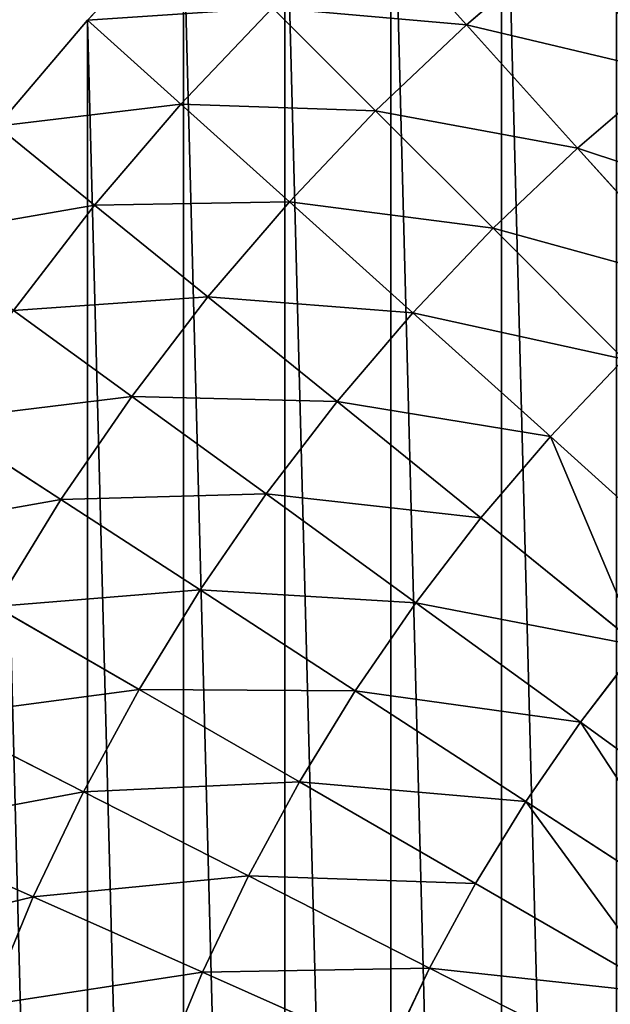
# Model space of a CAD drawing. Extents: x 0 to 4201, y 0 to 4201.
# Drawn here: x 1639 to 1772, y 2280 to 2502 of the extents above; entities that cross this region are included whole.
import ezdxf

# ---------------------------------------------------------------- set-up
doc = ezdxf.new("R2010")
doc.units = 0
doc.header["$LTSCALE"] = 25.4
doc.layers.get('0').update_dxf_attribs({"color": 13, "linetype": 'CONTINUOUS'})

msp = doc.modelspace()

# ---------------------------------------------------------------- linework, layer by layer
at = {"color": 0}
for p, q in [((1676.25, 2524.78), (1654.63, 2501.99)), ((1676.25, 2524.78), (1654.63, 2501.99)), ((1739.94, 2500.98, 140.26), (1717.93, 2525.42, 71.27)), ((1739.94, 2500.98, 140.26), (1717.93, 2525.42, 71.27)), ((1761.39, 2519.3, 140.26), (1739.94, 2500.98, 140.26)), ((1761.39, 2519.3, 140.26), (1739.94, 2500.98, 140.26)), ((1696.22, 2504.81, 71.27), (1675.61, 2483.1, 71.27)), ((1696.22, 2504.81, 71.27), (1675.61, 2483.1, 71.27)), ((1719.47, 2481.56, 140.26), (1696.22, 2504.81, 71.27)), ((1719.47, 2481.56, 140.26), (1696.22, 2504.81, 71.27)), ((1654.63, 2501.99), (1634.23, 2478.11)), ((1654.63, 2501.99), (1634.23, 2478.11)), ((1675.61, 2483.1, 71.27), (1654.63, 2501.99)), ((1675.61, 2483.1, 71.27), (1654.63, 2501.99)), ((1739.94, 2500.98, 140.26), (1719.47, 2481.56, 140.26)), ((1739.94, 2500.98, 140.26), (1719.47, 2481.56, 140.26)), ((1764.95, 2473.19, 206.61), (1739.94, 2500.98, 140.26)), ((1764.95, 2473.19, 206.61), (1739.94, 2500.98, 140.26)), ((1784.92, 2490.25, 206.61), (1764.95, 2473.19, 206.61)), ((1784.92, 2490.25, 206.61), (1764.95, 2473.19, 206.61)), ((1675.61, 2483.1, 71.27), (1656.17, 2460.34, 71.27)), ((1675.61, 2483.1, 71.27), (1656.17, 2460.34, 71.27)), ((1700.05, 2461.09, 140.26), (1675.61, 2483.1, 71.27)), ((1700.05, 2461.09, 140.26), (1675.61, 2483.1, 71.27)), ((1719.47, 2481.56, 140.26), (1700.05, 2461.09, 140.26)), ((1719.47, 2481.56, 140.26), (1700.05, 2461.09, 140.26)), ((1745.91, 2455.12, 206.61), (1719.47, 2481.56, 140.26)), ((1745.91, 2455.12, 206.61), (1719.47, 2481.56, 140.26)), ((1656.17, 2460.34, 71.27), (1634.23, 2478.11)), ((1656.17, 2460.34, 71.27), (1634.23, 2478.11)), ((1764.95, 2473.19, 206.61), (1745.91, 2455.12, 206.61)), ((1764.95, 2473.19, 206.61), (1745.91, 2455.12, 206.61)), ((1792.85, 2442.21, 270.01), (1764.95, 2473.19, 206.61)), ((1792.85, 2442.21, 270.01), (1764.95, 2473.19, 206.61)), ((1656.17, 2460.34, 71.27), (1637.95, 2436.59, 71.27)), ((1656.17, 2460.34, 71.27), (1637.95, 2436.59, 71.27)), ((1681.73, 2439.64, 140.26), (1656.17, 2460.34, 71.27)), ((1681.73, 2439.64, 140.26), (1656.17, 2460.34, 71.27)), ((1700.05, 2461.09, 140.26), (1681.73, 2439.64, 140.26)), ((1700.05, 2461.09, 140.26), (1681.73, 2439.64, 140.26)), ((1727.83, 2436.08, 206.61), (1700.05, 2461.09, 140.26)), ((1727.83, 2436.08, 206.61), (1700.05, 2461.09, 140.26)), ((1745.91, 2455.12, 206.61), (1727.83, 2436.08, 206.61)), ((1745.91, 2455.12, 206.61), (1727.83, 2436.08, 206.61)), ((1775.39, 2425.64, 270.01), (1745.91, 2455.12, 206.61)), ((1775.39, 2425.64, 270.01), (1745.91, 2455.12, 206.61)), ((1681.73, 2439.64, 140.26), (1664.56, 2417.26, 140.26)), ((1681.73, 2439.64, 140.26), (1664.56, 2417.26, 140.26)), ((1710.78, 2416.11, 206.61), (1681.73, 2439.64, 140.26)), ((1710.78, 2416.11, 206.61), (1681.73, 2439.64, 140.26)), ((1664.56, 2417.26, 140.26), (1637.95, 2436.59, 71.27)), ((1664.56, 2417.26, 140.26), (1637.95, 2436.59, 71.27)), ((1727.83, 2436.08, 206.61), (1710.78, 2416.11, 206.61)), ((1727.83, 2436.08, 206.61), (1710.78, 2416.11, 206.61)), ((1758.82, 2408.18, 270.01), (1727.83, 2436.08, 206.61)), ((1758.82, 2408.18, 270.01), (1727.83, 2436.08, 206.61)), ((1775.39, 2425.64, 270.01), (1758.82, 2408.18, 270.01)), ((1775.39, 2425.64, 270.01), (1758.82, 2408.18, 270.01)), ((1664.56, 2417.26, 140.26), (1648.58, 2394.01, 140.26)), ((1664.56, 2417.26, 140.26), (1648.58, 2394.01, 140.26)), ((1694.8, 2395.28, 206.61), (1664.56, 2417.26, 140.26)), ((1694.8, 2395.28, 206.61), (1664.56, 2417.26, 140.26)), ((1710.78, 2416.11, 206.61), (1694.8, 2395.28, 206.61)), ((1710.78, 2416.11, 206.61), (1694.8, 2395.28, 206.61)), ((1743.18, 2389.88, 270.01), (1710.78, 2416.11, 206.61)), ((1743.18, 2389.88, 270.01), (1710.78, 2416.11, 206.61)), ((1648.58, 2394.01, 140.26), (1620.99, 2411.92, 71.27)), ((1648.58, 2394.01, 140.26), (1620.99, 2411.92, 71.27)), ((1758.82, 2408.18, 270.01), (1743.18, 2389.88, 270.01)), ((1758.82, 2408.18, 270.01), (1743.18, 2389.88, 270.01)), ((1792.84, 2377.54, 330.14), (1758.82, 2408.18, 270.01)), ((1792.84, 2377.54, 330.14), (1758.82, 2408.18, 270.01)), ((1694.8, 2395.28, 206.61), (1679.93, 2373.65, 206.61)), ((1694.8, 2395.28, 206.61), (1679.93, 2373.65, 206.61)), ((1728.53, 2370.78, 270.01), (1694.8, 2395.28, 206.61)), ((1728.53, 2370.78, 270.01), (1694.8, 2395.28, 206.61)), ((1648.58, 2394.01, 140.26), (1633.84, 2369.95, 140.26)), ((1648.58, 2394.01, 140.26), (1633.84, 2369.95, 140.26)), ((1679.93, 2373.65, 206.61), (1648.58, 2394.01, 140.26)), ((1679.93, 2373.65, 206.61), (1648.58, 2394.01, 140.26)), ((1743.18, 2389.88, 270.01), (1728.53, 2370.78, 270.01)), ((1743.18, 2389.88, 270.01), (1728.53, 2370.78, 270.01)), ((1778.77, 2361.06, 330.14), (1743.18, 2389.88, 270.01)), ((1778.77, 2361.06, 330.14), (1743.18, 2389.88, 270.01)), ((1679.93, 2373.65, 206.61), (1666.21, 2351.26, 206.61)), ((1679.93, 2373.65, 206.61), (1666.21, 2351.26, 206.61)), ((1714.89, 2350.94, 270.01), (1679.93, 2373.65, 206.61)), ((1714.89, 2350.94, 270.01), (1679.93, 2373.65, 206.61)), ((1666.21, 2351.26, 206.61), (1633.84, 2369.95, 140.26)), ((1666.21, 2351.26, 206.61), (1633.84, 2369.95, 140.26)), ((1728.53, 2370.78, 270.01), (1714.89, 2350.94, 270.01)), ((1728.53, 2370.78, 270.01), (1714.89, 2350.94, 270.01)), ((1765.57, 2343.86, 330.14), (1728.53, 2370.78, 270.01)), ((1765.57, 2343.86, 330.14), (1728.53, 2370.78, 270.01)), ((1778.77, 2361.06, 330.14), (1765.57, 2343.86, 330.14)), ((1778.77, 2361.06, 330.14), (1765.57, 2343.86, 330.14)), ((1666.21, 2351.26, 206.61), (1653.68, 2328.19, 206.61)), ((1666.21, 2351.26, 206.61), (1653.68, 2328.19, 206.61)), ((1702.32, 2330.41, 270.01), (1666.21, 2351.26, 206.61)), ((1702.32, 2330.41, 270.01), (1666.21, 2351.26, 206.61)), ((1714.89, 2350.94, 270.01), (1702.32, 2330.41, 270.01)), ((1714.89, 2350.94, 270.01), (1702.32, 2330.41, 270.01)), ((1753.3, 2326, 330.14), (1714.89, 2350.94, 270.01)), ((1753.3, 2326, 330.14), (1714.89, 2350.94, 270.01)), ((1653.68, 2328.19, 206.61), (1620.37, 2345.16, 140.26)), ((1653.68, 2328.19, 206.61), (1620.37, 2345.16, 140.26)), ((1765.57, 2343.86, 330.14), (1753.3, 2326, 330.14)), ((1765.57, 2343.86, 330.14), (1753.3, 2326, 330.14)), ((1805.75, 2314.67, 386.71), (1765.57, 2343.86, 330.14)), ((1805.75, 2314.67, 386.71), (1765.57, 2343.86, 330.14)), ((1702.32, 2330.41, 270.01), (1690.83, 2309.26, 270.01)), ((1702.32, 2330.41, 270.01), (1690.83, 2309.26, 270.01)), ((1741.97, 2307.52, 330.14), (1702.32, 2330.41, 270.01)), ((1741.97, 2307.52, 330.14), (1702.32, 2330.41, 270.01)), ((1653.68, 2328.19, 206.61), (1642.38, 2304.49, 206.61)), ((1653.68, 2328.19, 206.61), (1642.38, 2304.49, 206.61)), ((1690.83, 2309.26, 270.01), (1653.68, 2328.19, 206.61)), ((1690.83, 2309.26, 270.01), (1653.68, 2328.19, 206.61)), ((1753.3, 2326, 330.14), (1741.97, 2307.52, 330.14)), ((1753.3, 2326, 330.14), (1741.97, 2307.52, 330.14)), ((1794.95, 2298.95, 386.71), (1753.3, 2326, 330.14)), ((1794.95, 2298.95, 386.71), (1753.3, 2326, 330.14)), ((1642.38, 2304.49, 206.61), (1608.23, 2319.69, 140.26)), ((1642.38, 2304.49, 206.61), (1608.23, 2319.69, 140.26)), ((1690.83, 2309.26, 270.01), (1680.47, 2287.53, 270.01)), ((1690.83, 2309.26, 270.01), (1680.47, 2287.53, 270.01)), ((1731.63, 2288.47, 330.14), (1690.83, 2309.26, 270.01)), ((1731.63, 2288.47, 330.14), (1690.83, 2309.26, 270.01)), ((1741.97, 2307.52, 330.14), (1731.63, 2288.47, 330.14)), ((1741.97, 2307.52, 330.14), (1731.63, 2288.47, 330.14)), ((1784.98, 2282.69, 386.71), (1741.97, 2307.52, 330.14)), ((1784.98, 2282.69, 386.71), (1741.97, 2307.52, 330.14)), ((1642.38, 2304.49, 206.61), (1632.33, 2280.23, 206.61)), ((1642.38, 2304.49, 206.61), (1632.33, 2280.23, 206.61)), ((1680.47, 2287.53, 270.01), (1642.38, 2304.49, 206.61)), ((1680.47, 2287.53, 270.01), (1642.38, 2304.49, 206.61)), ((1680.47, 2287.53, 270.01), (1671.25, 2265.29, 270.01)), ((1680.47, 2287.53, 270.01), (1671.25, 2265.29, 270.01)), ((1722.3, 2268.91, 330.14), (1680.47, 2287.53, 270.01)), ((1722.3, 2268.91, 330.14), (1680.47, 2287.53, 270.01)), ((1731.63, 2288.47, 330.14), (1722.3, 2268.91, 330.14)), ((1731.63, 2288.47, 330.14), (1722.3, 2268.91, 330.14)), ((1775.88, 2265.92, 386.71), (1731.63, 2288.47, 330.14)), ((1775.88, 2265.92, 386.71), (1731.63, 2288.47, 330.14))]:
    msp.add_line(p, q, dxfattribs=at)

# ---------------------------------------------------------------- meshes
mesh = msp.add_polyface(dxfattribs=at)
corners = [(1501.34, 2069.11), (1501.34, 2131.92), (1500.51, 2100.51), (1503.8, 2037.8), (1503.8, 2163.23), (1507.9, 2006.65), (1507.9, 2194.37), (1513.63, 1975.77), (1513.63, 2225.26), (1520.96, 1945.22), (1520.96, 2255.81), (1529.88, 1915.1), (1529.88, 2285.92), (1540.37, 1885.49), (1540.37, 2315.53), (1552.39, 1856.47), (1552.39, 2344.56), (1565.91, 1828.12), (1565.91, 2372.91), (1580.9, 1800.51), (1580.9, 2400.51), (1597.31, 1773.73), (1597.31, 2427.3), (1615.1, 1747.84), (1615.1, 2453.19), (1634.23, 1722.92), (1634.23, 2478.11), (1654.63, 1699.04), (1654.63, 2501.99), (1676.25, 1676.25), (1676.25, 2524.78), (1699.04, 1654.63), (1699.04, 2546.4), (1722.92, 1634.23), (1722.92, 2566.8), (1747.84, 1615.1), (1747.84, 2585.92), (1773.73, 1597.31), (1773.73, 2603.72), (1800.51, 1580.9), (1800.51, 2620.13), (1828.12, 1565.91), (1828.12, 2635.12), (1856.47, 1552.39), (1856.47, 2648.64), (1885.49, 1540.37), (1885.49, 2660.66), (1915.1, 1529.88), (1915.1, 2671.15), (1945.22, 1520.96), (1945.22, 2680.07), (1975.77, 1513.63), (1975.77, 2687.4), (2006.65, 1507.9), (2006.65, 2693.13), (2037.8, 1503.8), (2037.8, 2697.23), (2069.11, 1501.34), (2069.11, 2699.69), (2100.51, 1500.51), (2100.51, 2700.51), (2131.92, 1501.34), (2131.92, 2699.69), (2163.23, 1503.8), (2163.23, 2697.23), (2194.37, 1507.9), (2194.37, 2693.13), (2225.26, 1513.63), (2225.26, 2687.4), (2255.81, 1520.96), (2255.81, 2680.07), (2285.92, 1529.88), (2285.92, 2671.15), (2315.53, 1540.37), (2315.53, 2660.66), (2344.56, 1552.39), (2344.56, 2648.64), (2372.91, 1565.91), (2372.91, 2635.12), (2400.51, 1580.9), (2400.51, 2620.13), (2427.3, 2603.72), (2427.3, 1597.31), (2453.19, 2585.92), (2453.19, 1615.1), (2478.11, 2566.8), (2478.11, 1634.23), (2501.99, 2546.4), (2501.99, 1654.63), (2524.78, 2524.78), (2524.78, 1676.25), (2546.4, 2501.99), (2546.4, 1699.04), (2566.8, 2478.11), (2566.8, 1722.92), (2585.92, 1747.84), (2585.92, 2453.19), (2603.72, 1773.73), (2603.72, 2427.3), (2620.13, 2400.51), (2620.13, 1800.51), (2635.12, 2372.91), (2635.12, 1828.12), (2648.64, 1856.47), (2648.64, 2344.56), (2660.66, 2315.53), (2660.66, 1885.49), (2671.15, 1915.1), (2671.15, 2285.92), (2680.07, 2255.81), (2680.07, 1945.22), (2687.4, 2225.26), (2687.4, 1975.77), (2693.13, 2006.65), (2693.13, 2194.37), (2697.23, 2163.23), (2697.23, 2037.8), (2699.69, 2069.11), (2699.69, 2131.92), (2700.51, 2100.51)]
mesh.append_faces([[corners[k] for k in face] for face in [(0, 1, 2), (118, 117, 119)]], dxfattribs={"vtx0": -1, "color": 0})
mesh.append_faces([[corners[k] for k in face] for face in [(1, 3, 4), (4, 5, 6), (6, 7, 8), (8, 9, 10), (10, 11, 12), (12, 13, 14), (14, 15, 16), (16, 17, 18), (18, 19, 20), (20, 21, 22), (22, 23, 24), (24, 25, 26), (26, 27, 28), (28, 29, 30), (30, 31, 32), (32, 33, 34), (34, 35, 36), (36, 37, 38), (38, 39, 40), (40, 41, 42), (42, 43, 44), (44, 45, 46), (46, 47, 48), (48, 49, 50), (50, 51, 52), (52, 53, 54), (54, 55, 56), (56, 57, 58), (58, 59, 60), (60, 61, 62), (62, 63, 64), (64, 65, 66), (66, 67, 68), (68, 69, 70), (70, 71, 72), (72, 73, 74), (74, 75, 76), (76, 77, 78), (78, 79, 80), (80, 79, 81), (81, 82, 83), (83, 84, 85), (85, 86, 87), (87, 88, 89), (89, 90, 91), (91, 92, 93), (93, 95, 96), (96, 97, 98), (98, 97, 99), (99, 100, 101), (101, 103, 104), (104, 103, 105), (105, 107, 108), (108, 107, 109), (109, 110, 111), (111, 113, 114), (114, 113, 115), (115, 117, 118)]], dxfattribs={"vtx0": -1, "vtx1": -1, "color": 0})
mesh.append_faces([[corners[k] for k in face] for face in [(1, 0, 3), (4, 3, 5), (6, 5, 7), (8, 7, 9), (10, 9, 11), (12, 11, 13), (14, 13, 15), (16, 15, 17), (18, 17, 19), (20, 19, 21), (22, 21, 23), (24, 23, 25), (26, 25, 27), (28, 27, 29), (30, 29, 31), (32, 31, 33), (34, 33, 35), (36, 35, 37), (38, 37, 39), (40, 39, 41), (42, 41, 43), (44, 43, 45), (46, 45, 47), (48, 47, 49), (50, 49, 51), (52, 51, 53), (54, 53, 55), (56, 55, 57), (58, 57, 59), (60, 59, 61), (62, 61, 63), (64, 63, 65), (66, 65, 67), (68, 67, 69), (70, 69, 71), (72, 71, 73), (74, 73, 75), (76, 75, 77), (78, 77, 79), (81, 79, 82), (83, 82, 84), (85, 84, 86), (87, 86, 88), (89, 88, 90), (91, 90, 92), (93, 92, 94), (93, 94, 95), (96, 95, 97), (99, 97, 100), (101, 100, 102), (101, 102, 103), (105, 103, 106), (105, 106, 107), (109, 107, 110), (111, 110, 112), (111, 112, 113), (115, 113, 116), (115, 116, 117)]], dxfattribs={"vtx0": -1, "vtx2": -1, "color": 0})
mesh = msp.add_polyface(dxfattribs=at)
corners = [(1761.39, 2519.3, 140.26), (1717.93, 2525.42, 71.27), (1740.69, 2544.86, 71.27), (1739.94, 2500.98, 140.26)]
mesh.append_faces([[corners[k] for k in face] for face in [(0, 1, 2), (1, 0, 3)]], dxfattribs={"vtx0": -1, "color": 0})
mesh = msp.add_polyface(dxfattribs=at)
corners = [(1805.75, 2506.23, 206.61), (1761.39, 2519.3, 140.26), (1783.77, 2536.47, 140.26), (1784.92, 2490.25, 206.61)]
mesh.append_faces([[corners[k] for k in face] for face in [(0, 1, 2), (1, 0, 3)]], dxfattribs={"vtx0": -1, "color": 0})
mesh = msp.add_polyface(dxfattribs=at)
corners = [(1654.63, 2501.99), (1696.22, 2504.81, 71.27), (1675.61, 2483.1, 71.27), (1676.25, 2524.78)]
mesh.append_faces([[corners[k] for k in face] for face in [(0, 1, 2), (1, 0, 3)]], dxfattribs={"vtx0": -1, "color": 0})
mesh = msp.add_polyface(dxfattribs=at)
corners = [(1739.94, 2500.98, 140.26), (1696.22, 2504.81, 71.27), (1717.93, 2525.42, 71.27), (1719.47, 2481.56, 140.26)]
mesh.append_faces([[corners[k] for k in face] for face in [(0, 1, 2), (1, 0, 3)]], dxfattribs={"vtx0": -1, "color": 0})
mesh = msp.add_polyface(dxfattribs=at)
corners = [(1784.92, 2490.25, 206.61), (1739.94, 2500.98, 140.26), (1761.39, 2519.3, 140.26), (1764.95, 2473.19, 206.61)]
mesh.append_faces([[corners[k] for k in face] for face in [(0, 1, 2), (1, 0, 3)]], dxfattribs={"vtx0": -1, "color": 0})
mesh = msp.add_polyface(dxfattribs=at)
corners = [(1675.61, 2483.1, 71.27), (1719.47, 2481.56, 140.26), (1700.05, 2461.09, 140.26), (1696.22, 2504.81, 71.27)]
mesh.append_faces([[corners[k] for k in face] for face in [(0, 1, 2), (1, 0, 3)]], dxfattribs={"vtx0": -1, "color": 0})
mesh = msp.add_polyface(dxfattribs=at)
corners = [(1634.23, 2478.11), (1675.61, 2483.1, 71.27), (1656.17, 2460.34, 71.27), (1654.63, 2501.99)]
mesh.append_faces([[corners[k] for k in face] for face in [(0, 1, 2), (1, 0, 3)]], dxfattribs={"vtx0": -1, "color": 0})
mesh = msp.add_polyface(dxfattribs=at)
corners = [(1764.95, 2473.19, 206.61), (1719.47, 2481.56, 140.26), (1739.94, 2500.98, 140.26), (1745.91, 2455.12, 206.61)]
mesh.append_faces([[corners[k] for k in face] for face in [(0, 1, 2), (1, 0, 3)]], dxfattribs={"vtx0": -1, "color": 0})
mesh = msp.add_polyface(dxfattribs=at)
corners = [(1811.15, 2457.85, 270.01), (1764.95, 2473.19, 206.61), (1784.92, 2490.25, 206.61), (1792.85, 2442.21, 270.01)]
mesh.append_faces([[corners[k] for k in face] for face in [(0, 1, 2), (1, 0, 3)]], dxfattribs={"vtx0": -1, "color": 0})
mesh = msp.add_polyface(dxfattribs=at)
corners = [(1656.17, 2460.34, 71.27), (1700.05, 2461.09, 140.26), (1681.73, 2439.64, 140.26), (1675.61, 2483.1, 71.27)]
mesh.append_faces([[corners[k] for k in face] for face in [(0, 1, 2), (1, 0, 3)]], dxfattribs={"vtx0": -1, "color": 0})
mesh = msp.add_polyface(dxfattribs=at)
corners = [(1700.05, 2461.09, 140.26), (1745.91, 2455.12, 206.61), (1727.83, 2436.08, 206.61), (1719.47, 2481.56, 140.26)]
mesh.append_faces([[corners[k] for k in face] for face in [(0, 1, 2), (1, 0, 3)]], dxfattribs={"vtx0": -1, "color": 0})
mesh = msp.add_polyface(dxfattribs=at)
corners = [(1615.1, 2453.19), (1656.17, 2460.34, 71.27), (1637.95, 2436.59, 71.27), (1634.23, 2478.11)]
mesh.append_faces([[corners[k] for k in face] for face in [(0, 1, 2), (1, 0, 3)]], dxfattribs={"vtx0": -1, "color": 0})
mesh = msp.add_polyface(dxfattribs=at)
corners = [(1792.85, 2442.21, 270.01), (1745.91, 2455.12, 206.61), (1764.95, 2473.19, 206.61), (1775.39, 2425.64, 270.01)]
mesh.append_faces([[corners[k] for k in face] for face in [(0, 1, 2), (1, 0, 3)]], dxfattribs={"vtx0": -1, "color": 0})
mesh = msp.add_polyface(dxfattribs=at)
corners = [(1637.95, 2436.59, 71.27), (1681.73, 2439.64, 140.26), (1664.56, 2417.26, 140.26), (1656.17, 2460.34, 71.27)]
mesh.append_faces([[corners[k] for k in face] for face in [(0, 1, 2), (1, 0, 3)]], dxfattribs={"vtx0": -1, "color": 0})
mesh = msp.add_polyface(dxfattribs=at)
corners = [(1681.73, 2439.64, 140.26), (1727.83, 2436.08, 206.61), (1710.78, 2416.11, 206.61), (1700.05, 2461.09, 140.26)]
mesh.append_faces([[corners[k] for k in face] for face in [(0, 1, 2), (1, 0, 3)]], dxfattribs={"vtx0": -1, "color": 0})
mesh = msp.add_polyface(dxfattribs=at)
corners = [(1727.83, 2436.08, 206.61), (1775.39, 2425.64, 270.01), (1758.82, 2408.18, 270.01), (1745.91, 2455.12, 206.61)]
mesh.append_faces([[corners[k] for k in face] for face in [(0, 1, 2), (1, 0, 3)]], dxfattribs={"vtx0": -1, "color": 0})
mesh = msp.add_polyface(dxfattribs=at)
corners = [(1664.56, 2417.26, 140.26), (1710.78, 2416.11, 206.61), (1694.8, 2395.28, 206.61), (1681.73, 2439.64, 140.26)]
mesh.append_faces([[corners[k] for k in face] for face in [(0, 1, 2), (1, 0, 3)]], dxfattribs={"vtx0": -1, "color": 0})
mesh = msp.add_polyface(dxfattribs=at)
corners = [(1620.99, 2411.92, 71.27), (1664.56, 2417.26, 140.26), (1648.58, 2394.01, 140.26), (1637.95, 2436.59, 71.27)]
mesh.append_faces([[corners[k] for k in face] for face in [(0, 1, 2), (1, 0, 3)]], dxfattribs={"vtx0": -1, "color": 0})
mesh = msp.add_polyface(dxfattribs=at)
corners = [(1710.78, 2416.11, 206.61), (1758.82, 2408.18, 270.01), (1743.18, 2389.88, 270.01), (1727.83, 2436.08, 206.61)]
mesh.append_faces([[corners[k] for k in face] for face in [(0, 1, 2), (1, 0, 3)]], dxfattribs={"vtx0": -1, "color": 0})
mesh = msp.add_polyface(dxfattribs=at)
corners = [(1775.39, 2425.64, 270.01), (1792.84, 2377.54, 330.14), (1758.82, 2408.18, 270.01), (1807.76, 2393.26, 330.14)]
mesh.append_faces([[corners[k] for k in face] for face in [(0, 1, 2), (1, 0, 3)]], dxfattribs={"vtx0": -1, "color": 0})
mesh = msp.add_polyface(dxfattribs=at)
corners = [(1648.58, 2394.01, 140.26), (1694.8, 2395.28, 206.61), (1679.93, 2373.65, 206.61), (1664.56, 2417.26, 140.26)]
mesh.append_faces([[corners[k] for k in face] for face in [(0, 1, 2), (1, 0, 3)]], dxfattribs={"vtx0": -1, "color": 0})
mesh = msp.add_polyface(dxfattribs=at)
corners = [(1694.8, 2395.28, 206.61), (1743.18, 2389.88, 270.01), (1728.53, 2370.78, 270.01), (1710.78, 2416.11, 206.61)]
mesh.append_faces([[corners[k] for k in face] for face in [(0, 1, 2), (1, 0, 3)]], dxfattribs={"vtx0": -1, "color": 0})
mesh = msp.add_polyface(dxfattribs=at)
corners = [(1605.35, 2386.4, 71.27), (1648.58, 2394.01, 140.26), (1633.84, 2369.95, 140.26), (1620.99, 2411.92, 71.27)]
mesh.append_faces([[corners[k] for k in face] for face in [(0, 1, 2), (1, 0, 3)]], dxfattribs={"vtx0": -1, "color": 0})
mesh = msp.add_polyface(dxfattribs=at)
corners = [(1758.82, 2408.18, 270.01), (1778.77, 2361.06, 330.14), (1743.18, 2389.88, 270.01), (1792.84, 2377.54, 330.14)]
mesh.append_faces([[corners[k] for k in face] for face in [(0, 1, 2), (1, 0, 3)]], dxfattribs={"vtx0": -1, "color": 0})
mesh = msp.add_polyface(dxfattribs=at)
corners = [(1679.93, 2373.65, 206.61), (1728.53, 2370.78, 270.01), (1714.89, 2350.94, 270.01), (1694.8, 2395.28, 206.61)]
mesh.append_faces([[corners[k] for k in face] for face in [(0, 1, 2), (1, 0, 3)]], dxfattribs={"vtx0": -1, "color": 0})
mesh = msp.add_polyface(dxfattribs=at)
corners = [(1633.84, 2369.95, 140.26), (1679.93, 2373.65, 206.61), (1666.21, 2351.26, 206.61), (1648.58, 2394.01, 140.26)]
mesh.append_faces([[corners[k] for k in face] for face in [(0, 1, 2), (1, 0, 3)]], dxfattribs={"vtx0": -1, "color": 0})
mesh = msp.add_polyface(dxfattribs=at)
corners = [(1728.53, 2370.78, 270.01), (1778.77, 2361.06, 330.14), (1765.57, 2343.86, 330.14), (1743.18, 2389.88, 270.01)]
mesh.append_faces([[corners[k] for k in face] for face in [(0, 1, 2), (1, 0, 3)]], dxfattribs={"vtx0": -1, "color": 0})
mesh = msp.add_polyface(dxfattribs=at)
corners = [(1666.21, 2351.26, 206.61), (1714.89, 2350.94, 270.01), (1702.32, 2330.41, 270.01), (1679.93, 2373.65, 206.61)]
mesh.append_faces([[corners[k] for k in face] for face in [(0, 1, 2), (1, 0, 3)]], dxfattribs={"vtx0": -1, "color": 0})
mesh = msp.add_polyface(dxfattribs=at)
corners = [(1620.37, 2345.16, 140.26), (1666.21, 2351.26, 206.61), (1653.68, 2328.19, 206.61), (1633.84, 2369.95, 140.26)]
mesh.append_faces([[corners[k] for k in face] for face in [(0, 1, 2), (1, 0, 3)]], dxfattribs={"vtx0": -1, "color": 0})
mesh = msp.add_polyface(dxfattribs=at)
corners = [(1714.89, 2350.94, 270.01), (1765.57, 2343.86, 330.14), (1753.3, 2326, 330.14), (1728.53, 2370.78, 270.01)]
mesh.append_faces([[corners[k] for k in face] for face in [(0, 1, 2), (1, 0, 3)]], dxfattribs={"vtx0": -1, "color": 0})
mesh = msp.add_polyface(dxfattribs=at)
corners = [(1778.77, 2361.06, 330.14), (1805.75, 2314.67, 386.71), (1765.57, 2343.86, 330.14), (1817.36, 2329.81, 386.71)]
mesh.append_faces([[corners[k] for k in face] for face in [(0, 1, 2), (1, 0, 3)]], dxfattribs={"vtx0": -1, "color": 0})
mesh = msp.add_polyface(dxfattribs=at)
corners = [(1653.68, 2328.19, 206.61), (1702.32, 2330.41, 270.01), (1690.83, 2309.26, 270.01), (1666.21, 2351.26, 206.61)]
mesh.append_faces([[corners[k] for k in face] for face in [(0, 1, 2), (1, 0, 3)]], dxfattribs={"vtx0": -1, "color": 0})
mesh = msp.add_polyface(dxfattribs=at)
corners = [(1702.32, 2330.41, 270.01), (1753.3, 2326, 330.14), (1741.97, 2307.52, 330.14), (1714.89, 2350.94, 270.01)]
mesh.append_faces([[corners[k] for k in face] for face in [(0, 1, 2), (1, 0, 3)]], dxfattribs={"vtx0": -1, "color": 0})
mesh = msp.add_polyface(dxfattribs=at)
corners = [(1608.23, 2319.69, 140.26), (1653.68, 2328.19, 206.61), (1642.38, 2304.49, 206.61), (1620.37, 2345.16, 140.26)]
mesh.append_faces([[corners[k] for k in face] for face in [(0, 1, 2), (1, 0, 3)]], dxfattribs={"vtx0": -1, "color": 0})
mesh = msp.add_polyface(dxfattribs=at)
corners = [(1765.57, 2343.86, 330.14), (1794.95, 2298.95, 386.71), (1753.3, 2326, 330.14), (1805.75, 2314.67, 386.71)]
mesh.append_faces([[corners[k] for k in face] for face in [(0, 1, 2), (1, 0, 3)]], dxfattribs={"vtx0": -1, "color": 0})
mesh = msp.add_polyface(dxfattribs=at)
corners = [(1690.83, 2309.26, 270.01), (1741.97, 2307.52, 330.14), (1731.63, 2288.47, 330.14), (1702.32, 2330.41, 270.01)]
mesh.append_faces([[corners[k] for k in face] for face in [(0, 1, 2), (1, 0, 3)]], dxfattribs={"vtx0": -1, "color": 0})
mesh = msp.add_polyface(dxfattribs=at)
corners = [(1642.38, 2304.49, 206.61), (1690.83, 2309.26, 270.01), (1680.47, 2287.53, 270.01), (1653.68, 2328.19, 206.61)]
mesh.append_faces([[corners[k] for k in face] for face in [(0, 1, 2), (1, 0, 3)]], dxfattribs={"vtx0": -1, "color": 0})
mesh = msp.add_polyface(dxfattribs=at)
corners = [(1753.3, 2326, 330.14), (1784.98, 2282.69, 386.71), (1741.97, 2307.52, 330.14), (1794.95, 2298.95, 386.71)]
mesh.append_faces([[corners[k] for k in face] for face in [(0, 1, 2), (1, 0, 3)]], dxfattribs={"vtx0": -1, "color": 0})
mesh = msp.add_polyface(dxfattribs=at)
corners = [(1597.43, 2293.63, 140.26), (1642.38, 2304.49, 206.61), (1632.33, 2280.23, 206.61), (1608.23, 2319.69, 140.26)]
mesh.append_faces([[corners[k] for k in face] for face in [(0, 1, 2), (1, 0, 3)]], dxfattribs={"vtx0": -1, "color": 0})
mesh = msp.add_polyface(dxfattribs=at)
corners = [(1680.47, 2287.53, 270.01), (1731.63, 2288.47, 330.14), (1722.3, 2268.91, 330.14), (1690.83, 2309.26, 270.01)]
mesh.append_faces([[corners[k] for k in face] for face in [(0, 1, 2), (1, 0, 3)]], dxfattribs={"vtx0": -1, "color": 0})
mesh = msp.add_polyface(dxfattribs=at)
corners = [(1731.63, 2288.47, 330.14), (1784.98, 2282.69, 386.71), (1775.88, 2265.92, 386.71), (1741.97, 2307.52, 330.14)]
mesh.append_faces([[corners[k] for k in face] for face in [(0, 1, 2), (1, 0, 3)]], dxfattribs={"vtx0": -1, "color": 0})
mesh = msp.add_polyface(dxfattribs=at)
corners = [(1632.33, 2280.23, 206.61), (1680.47, 2287.53, 270.01), (1671.25, 2265.29, 270.01), (1642.38, 2304.49, 206.61)]
mesh.append_faces([[corners[k] for k in face] for face in [(0, 1, 2), (1, 0, 3)]], dxfattribs={"vtx0": -1, "color": 0})
mesh = msp.add_polyface(dxfattribs=at)
corners = [(1671.25, 2265.29, 270.01), (1722.3, 2268.91, 330.14), (1714, 2248.88, 330.14), (1680.47, 2287.53, 270.01)]
mesh.append_faces([[corners[k] for k in face] for face in [(0, 1, 2), (1, 0, 3)]], dxfattribs={"vtx0": -1, "color": 0})
mesh = msp.add_polyface(dxfattribs=at)
corners = [(1722.3, 2268.91, 330.14), (1775.88, 2265.92, 386.71), (1767.67, 2248.71, 386.71), (1731.63, 2288.47, 330.14)]
mesh.append_faces([[corners[k] for k in face] for face in [(0, 1, 2), (1, 0, 3)]], dxfattribs={"vtx0": -1, "color": 0})

doc.saveas('drawing.dxf')
